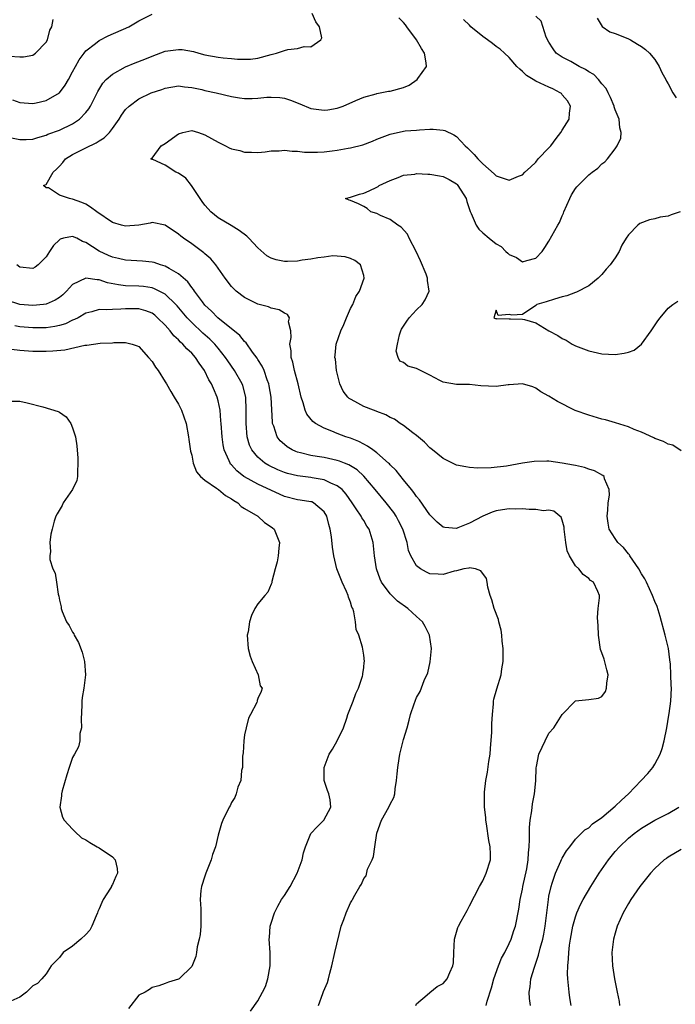
# Model space of a CAD drawing. Units: inches. Extents: x 2559000 to 2562000, y 1533000 to 1536000.
# Drawn here: x 2560581 to 2560680, y 1533075 to 1533224 of the extents above; entities that cross this region are included whole.
import ezdxf

# ---------------------------------------------------------------- set-up
doc = ezdxf.new("R2010")
doc.units = ezdxf.units.IN
doc.header["$MEASUREMENT"] = 0
doc.layers.add('LD25591533_2ft', color=53, linetype='Continuous')

msp = doc.modelspace()

# ---------------------------------------------------------------- linework, layer by layer
at = {"layer": 'LD25591533_2ft'}
for points, elevation in [([(2560579, 1533206.37), (2560581, 1533205.93), (2560581.95, 1533205.95), (2560583, 1533206.01), (2560583.73, 1533206.27), (2560585, 1533206.59), (2560585.27, 1533206.73), (2560587, 1533207.34), (2560589, 1533208.3), (2560590.02, 1533209), (2560591, 1533210.02), (2560591.43, 1533210.57), (2560591.68, 1533211), (2560592.81, 1533213.19), (2560593.56, 1533214.44), (2560594.09, 1533215), (2560595, 1533215.82), (2560597, 1533216.93), (2560598.46, 1533217.54), (2560599.9, 1533218.1), (2560601, 1533218.57), (2560603, 1533219.3), (2560605, 1533219.57), (2560605.53, 1533219.53), (2560607.25, 1533219.25), (2560608.05, 1533219), (2560609, 1533218.73), (2560611, 1533218.37), (2560611.73, 1533218.27), (2560613, 1533218.19), (2560613.91, 1533218.09), (2560615, 1533218.08), (2560615.89, 1533218.11), (2560617, 1533218.25), (2560619, 1533218.8), (2560619.81, 1533219), (2560621, 1533219.39), (2560621.53, 1533219.53), (2560623, 1533219.69), (2560624.01, 1533220.01), (2560625, 1533219.96), (2560626.54, 1533221), (2560626.66, 1533221.34), (2560626.31, 1533223), (2560625.74, 1533223.74), (2560625.23, 1533225)], 8086), ([(2560579.92, 1533211.92), (2560581, 1533211.54), (2560583, 1533211.38), (2560583.5, 1533211.5), (2560585, 1533211.83), (2560587, 1533213.01), (2560587.86, 1533214.14), (2560588.36, 1533215), (2560589, 1533216.17), (2560589.43, 1533217), (2560589.99, 1533218.01), (2560590.72, 1533219), (2560591, 1533219.35), (2560592.45, 1533220.45), (2560593, 1533220.89), (2560594.39, 1533221.61), (2560597.51, 1533223), (2560599, 1533223.9), (2560601, 1533224.91)], 8088), ([(2560651.49, 1533075), (2560651.64, 1533075.64), (2560652.32, 1533077.68), (2560652.69, 1533079), (2560653.39, 1533081), (2560653.84, 1533082.16), (2560654.31, 1533083), (2560655, 1533084.37), (2560655.28, 1533085), (2560655.68, 1533086.32), (2560655.92, 1533087), (2560656.45, 1533089.55), (2560656.67, 1533091), (2560657, 1533092.58), (2560657.07, 1533093), (2560657.64, 1533095.64), (2560657.87, 1533097), (2560657.92, 1533098.08), (2560658.03, 1533099), (2560658.08, 1533100.08), (2560658.05, 1533101), (2560658.07, 1533101.93), (2560658.18, 1533103), (2560658.43, 1533104.43), (2560658.53, 1533105.47), (2560658.82, 1533107), (2560658.99, 1533108.99), (2560659.06, 1533110.94), (2560659.11, 1533111.11), (2560659.47, 1533113), (2560659.96, 1533114.04), (2560660.4, 1533115), (2560661, 1533116.16), (2560661.71, 1533117), (2560663, 1533119.01), (2560664.98, 1533121.02), (2560665, 1533121.04), (2560667, 1533121.26), (2560668.51, 1533121.49), (2560669, 1533121.71), (2560669.55, 1533122.45), (2560669.71, 1533123), (2560669.74, 1533123.74), (2560669.95, 1533125), (2560669.77, 1533125.77), (2560669.34, 1533127.34), (2560669, 1533128.32), (2560668.8, 1533128.8), (2560668.5, 1533131), (2560668.46, 1533132.46), (2560668.39, 1533133), (2560668.35, 1533133.65), (2560668.46, 1533135), (2560668.63, 1533136.63), (2560668.63, 1533137), (2560668.38, 1533137.62), (2560667.75, 1533139), (2560667.28, 1533139.28), (2560667, 1533139.57), (2560666.15, 1533140.15), (2560665.5, 1533141), (2560665, 1533141.47), (2560664.11, 1533143), (2560663.75, 1533143.75), (2560663.56, 1533145), (2560663.31, 1533147), (2560663.3, 1533147.3), (2560663, 1533148.37), (2560662.84, 1533148.84), (2560662.63, 1533149), (2560661.73, 1533149.73), (2560661, 1533149.87), (2560660.19, 1533149.81), (2560659, 1533150.01), (2560658.02, 1533149.98), (2560657, 1533150.11), (2560655.94, 1533150.06), (2560655, 1533150.12), (2560653.95, 1533149.95), (2560653, 1533149.78), (2560652.41, 1533149.59), (2560651, 1533148.97), (2560649, 1533147.91), (2560647.2, 1533147.2), (2560647, 1533147.14), (2560645.27, 1533147.27), (2560645, 1533147.33), (2560644.1, 1533148.1), (2560643, 1533149.2), (2560641.45, 1533151.45), (2560641, 1533151.94), (2560640.58, 1533152.58), (2560640.22, 1533153), (2560639, 1533154.46), (2560637.88, 1533155.88), (2560637, 1533156.74), (2560636.88, 1533156.88), (2560636.76, 1533157), (2560635, 1533158.55), (2560634.36, 1533159), (2560633.58, 1533159.58), (2560633, 1533159.87), (2560632.27, 1533160.27), (2560631, 1533160.76), (2560630.27, 1533161), (2560629, 1533161.49), (2560628.16, 1533161.84), (2560627, 1533162.27), (2560625.7, 1533163), (2560625.3, 1533163.3), (2560624.42, 1533164.42), (2560624.17, 1533165), (2560623.86, 1533166.14), (2560623.56, 1533167), (2560623.08, 1533169), (2560622.56, 1533171), (2560622.28, 1533172.28), (2560622.03, 1533173), (2560622.01, 1533174.01), (2560621.81, 1533175), (2560622.02, 1533176.02), (2560621.96, 1533177), (2560621.62, 1533178.38), (2560621.76, 1533179), (2560621.48, 1533179.48), (2560621, 1533179.67), (2560620.2, 1533180.2), (2560619, 1533180.43), (2560618.63, 1533180.63), (2560617, 1533181.06), (2560615, 1533182.04), (2560613.74, 1533183), (2560613.35, 1533183.35), (2560613, 1533183.74), (2560612.04, 1533185), (2560610.64, 1533187), (2560609.9, 1533187.9), (2560609, 1533188.65), (2560608.83, 1533188.83), (2560607, 1533190.16), (2560605.76, 1533191), (2560605.33, 1533191.33), (2560605, 1533191.65), (2560603, 1533193), (2560601, 1533193.39), (2560600.73, 1533193.27), (2560599, 1533192.99), (2560597, 1533192.84), (2560596.39, 1533193), (2560595, 1533193.41), (2560592.66, 1533195), (2560591.72, 1533195.72), (2560591, 1533196.14), (2560590.41, 1533196.41), (2560589, 1533196.91), (2560588.92, 1533196.92), (2560588.51, 1533197), (2560587, 1533197.55), (2560585.36, 1533198.64), (2560585, 1533198.63), (2560584.58, 1533199), (2560585, 1533199.16), (2560586.06, 1533201), (2560586.56, 1533201.44), (2560587, 1533201.9), (2560587.52, 1533202.48), (2560587.91, 1533203), (2560589, 1533203.69), (2560591, 1533204.7), (2560592.57, 1533205.43), (2560593, 1533205.74), (2560593.79, 1533206.21), (2560594.55, 1533207), (2560595, 1533207.59), (2560596.03, 1533209), (2560596.4, 1533209.6), (2560597, 1533210.48), (2560597.53, 1533211), (2560599, 1533212.11), (2560600.89, 1533213), (2560602.48, 1533213.52), (2560603, 1533213.71), (2560605, 1533214.06), (2560605.93, 1533213.93), (2560607, 1533213.83), (2560608.51, 1533213.49), (2560609, 1533213.36), (2560610.71, 1533213), (2560613, 1533212.43), (2560614.22, 1533212.22), (2560615, 1533212.13), (2560616.15, 1533212.15), (2560617, 1533212.19), (2560618.33, 1533212.33), (2560619, 1533212.37), (2560620.31, 1533212.31), (2560621, 1533212.21), (2560621.91, 1533211.91), (2560623.33, 1533211.33), (2560625, 1533210.64), (2560627, 1533210.37), (2560627.56, 1533210.44), (2560629, 1533210.69), (2560629.88, 1533211), (2560631.83, 1533211.83), (2560633, 1533212.37), (2560634.87, 1533212.87), (2560635, 1533212.92), (2560636.75, 1533213.25), (2560637, 1533213.26), (2560639, 1533213.82), (2560639.85, 1533214.15), (2560641.06, 1533215), (2560641.16, 1533215.16), (2560642.49, 1533217), (2560642.46, 1533217.54), (2560642.2, 1533219), (2560641.72, 1533219.72), (2560640.99, 1533221), (2560639.49, 1533223), (2560639.29, 1533223.29), (2560639, 1533223.62), (2560638.33, 1533224.33)], 8084), ([(2560681, 1533158.88), (2560679.71, 1533159.71), (2560679, 1533159.86), (2560678.29, 1533160.29), (2560677, 1533160.72), (2560676.83, 1533160.83), (2560675, 1533161.68), (2560673.9, 1533162.1), (2560673, 1533162.51), (2560671.08, 1533163.08), (2560669.53, 1533163.53), (2560669, 1533163.66), (2560667, 1533164.25), (2560664.97, 1533164.97), (2560662.31, 1533166.31), (2560661, 1533167.12), (2560659.79, 1533167.79), (2560659, 1533168.36), (2560658.54, 1533168.54), (2560657, 1533169.02), (2560655, 1533168.84), (2560654.84, 1533168.84), (2560653, 1533168.6), (2560650.69, 1533168.69), (2560649, 1533168.88), (2560647, 1533168.89), (2560645, 1533169.24), (2560644.52, 1533169.48), (2560643, 1533170.31), (2560641, 1533171.3), (2560639.69, 1533171.69), (2560639, 1533172.21), (2560638.44, 1533172.44), (2560638.19, 1533173), (2560637.92, 1533173.92), (2560638.09, 1533175), (2560638.41, 1533176.41), (2560638.59, 1533177), (2560638.73, 1533177.27), (2560639.51, 1533178.49), (2560639.86, 1533179), (2560641, 1533180.19), (2560641.83, 1533181), (2560642.3, 1533181.7), (2560642.9, 1533183), (2560642.62, 1533184.62), (2560642.63, 1533185), (2560642.44, 1533185.56), (2560641.58, 1533187.58), (2560640.93, 1533189), (2560639.88, 1533191), (2560639.61, 1533191.61), (2560638.67, 1533192.67), (2560638.17, 1533193), (2560637, 1533193.85), (2560635.54, 1533194.46), (2560635, 1533194.73), (2560634.09, 1533195), (2560633.5, 1533195.5), (2560633, 1533195.82), (2560632.21, 1533196.21), (2560631, 1533196.73), (2560630.78, 1533196.78), (2560630.26, 1533197), (2560631, 1533197.21), (2560632.34, 1533197.66), (2560633, 1533197.81), (2560633.83, 1533198.17), (2560635, 1533198.73), (2560635.17, 1533198.83), (2560635.34, 1533199), (2560637, 1533199.74), (2560638.2, 1533200.2), (2560639, 1533200.54), (2560640.72, 1533200.72), (2560641, 1533200.79), (2560642.69, 1533200.69), (2560643, 1533200.71), (2560644.43, 1533200.43), (2560645, 1533200.33), (2560645.9, 1533199.9), (2560647, 1533199.22), (2560647.12, 1533199.12), (2560647.23, 1533199), (2560648.46, 1533197), (2560648.56, 1533196.56), (2560649.08, 1533195.08), (2560649.26, 1533194.74), (2560649.98, 1533193), (2560650.39, 1533192.39), (2560651, 1533191.82), (2560651.95, 1533191), (2560653, 1533190.19), (2560653.75, 1533189.75), (2560654.47, 1533189), (2560654.77, 1533188.77), (2560655, 1533188.53), (2560656.09, 1533188.09), (2560657, 1533187.44), (2560657.67, 1533187.67), (2560659, 1533188.01), (2560659.97, 1533189), (2560660.39, 1533189.61), (2560661, 1533190.58), (2560662.33, 1533193), (2560662.59, 1533193.41), (2560663, 1533194.39), (2560663.2, 1533194.8), (2560663.27, 1533195), (2560664.13, 1533197), (2560664.42, 1533197.58), (2560665, 1533198.52), (2560665.2, 1533198.8), (2560665.39, 1533199), (2560667, 1533200.61), (2560667.55, 1533201), (2560668.37, 1533201.63), (2560669, 1533202.28), (2560669.43, 1533202.57), (2560669.85, 1533203), (2560671, 1533204.53), (2560671.31, 1533205), (2560671.84, 1533206.16), (2560671.91, 1533207), (2560671.7, 1533207.7), (2560671.62, 1533209), (2560671, 1533210.42), (2560670.86, 1533210.86), (2560670.84, 1533211), (2560670.29, 1533212.29), (2560669.97, 1533213), (2560669.65, 1533213.65), (2560669, 1533214.35), (2560668.48, 1533215), (2560667.77, 1533215.77), (2560667, 1533216.19), (2560666.53, 1533216.53), (2560665.57, 1533217), (2560664.28, 1533217.72), (2560663, 1533218.39), (2560662.11, 1533219), (2560661.65, 1533219.65), (2560661, 1533220.66), (2560660.59, 1533221.41), (2560659.84, 1533223.84), (2560659, 1533224.58)], 8080), ([(2560668.28, 1533224.28), (2560669.03, 1533223.03), (2560670.21, 1533222.21), (2560671, 1533221.95), (2560672.66, 1533221.34), (2560673, 1533221.19), (2560673.34, 1533221), (2560674.36, 1533220.36), (2560675, 1533220), (2560675.57, 1533219.57), (2560676.2, 1533219), (2560677, 1533218.03), (2560677.67, 1533217), (2560678.05, 1533216.05), (2560678.66, 1533215), (2560678.77, 1533214.77), (2560679, 1533214.38), (2560679.73, 1533213), (2560680.23, 1533212.23)], 8078), ([(2560579.44, 1533218.56), (2560581, 1533218.42), (2560581.55, 1533218.45), (2560583, 1533218.72), (2560583.4, 1533219), (2560585, 1533220.64), (2560585.2, 1533221), (2560585.54, 1533222.46), (2560585.84, 1533223), (2560586.08, 1533224.08)], 8090), ([(2560658.2, 1533075), (2560658.05, 1533076.05), (2560658.01, 1533077), (2560658.16, 1533077.84), (2560658.26, 1533079), (2560658.79, 1533080.79), (2560659.42, 1533082.58), (2560659.66, 1533083.66), (2560660.05, 1533085), (2560660.22, 1533085.78), (2560660.44, 1533087), (2560660.69, 1533089), (2560660.91, 1533091), (2560661, 1533091.53), (2560661.31, 1533093), (2560661.5, 1533093.5), (2560662.01, 1533095), (2560662.81, 1533096.81), (2560662.91, 1533097.09), (2560663, 1533097.27), (2560663.63, 1533098.37), (2560664.13, 1533099), (2560665, 1533100.14), (2560666.42, 1533101.58), (2560667, 1533101.88), (2560667.56, 1533102.44), (2560669, 1533103.44), (2560671, 1533105.12), (2560671.95, 1533106.05), (2560673.02, 1533107), (2560674.94, 1533109), (2560675.93, 1533110.07), (2560676.69, 1533111), (2560677, 1533111.47), (2560677.82, 1533113), (2560678.13, 1533113.87), (2560678.42, 1533115), (2560678.8, 1533117), (2560679.1, 1533118.9), (2560679.16, 1533119.16), (2560679.4, 1533121), (2560679.5, 1533123), (2560679.45, 1533123.45), (2560679.44, 1533125), (2560679.37, 1533126.63), (2560679.27, 1533127.27), (2560679.06, 1533129), (2560678.58, 1533131), (2560677.8, 1533133.8), (2560677.33, 1533135.33), (2560677, 1533136.09), (2560676.67, 1533137), (2560675.72, 1533139), (2560675.49, 1533139.49), (2560675, 1533140.28), (2560674.6, 1533141), (2560673.68, 1533142.32), (2560673.24, 1533143), (2560673.16, 1533143.16), (2560673, 1533143.31), (2560672.25, 1533144.25), (2560671.41, 1533145), (2560671, 1533145.59), (2560670.09, 1533147), (2560669.93, 1533147.93), (2560669.8, 1533149), (2560669.9, 1533149.9), (2560669.94, 1533151), (2560670.14, 1533152.14), (2560670.08, 1533153), (2560669.39, 1533154.61), (2560669.32, 1533155), (2560669.15, 1533155.15), (2560667.86, 1533155.86), (2560667, 1533156.09), (2560666.37, 1533156.37), (2560665, 1533156.63), (2560664.71, 1533156.71), (2560663, 1533157.02), (2560661, 1533157.28), (2560660.7, 1533157.3), (2560658.75, 1533157.25), (2560657, 1533156.99), (2560654.57, 1533156.57), (2560652.28, 1533156.28), (2560650.24, 1533156.24), (2560649, 1533156.34), (2560648.43, 1533156.43), (2560647, 1533156.72), (2560645, 1533157.71), (2560643.4, 1533159), (2560643.19, 1533159.19), (2560643, 1533159.34), (2560642.2, 1533160.2), (2560641, 1533161.16), (2560640.4, 1533161.6), (2560639, 1533162.68), (2560638.52, 1533163), (2560637.64, 1533163.64), (2560637, 1533163.91), (2560636.33, 1533164.33), (2560635, 1533164.79), (2560634.86, 1533164.86), (2560634.46, 1533165), (2560633, 1533165.57), (2560631.67, 1533166.33), (2560631, 1533166.68), (2560630.8, 1533166.8), (2560630.6, 1533167), (2560629.91, 1533167.91), (2560629.37, 1533169), (2560628.89, 1533171), (2560628.71, 1533172.71), (2560628.65, 1533173), (2560628.68, 1533173.32), (2560628.82, 1533175), (2560629.54, 1533177), (2560630.01, 1533177.99), (2560630.41, 1533179), (2560631, 1533180.38), (2560631.33, 1533181), (2560631.82, 1533182.18), (2560632.36, 1533183), (2560633.08, 1533185), (2560633, 1533185.37), (2560632.51, 1533187), (2560631.63, 1533187.63), (2560631, 1533187.94), (2560630.2, 1533188.2), (2560629, 1533188.3), (2560628.33, 1533188.33), (2560627, 1533188.15), (2560626.07, 1533188.07), (2560625, 1533187.86), (2560623.69, 1533187.69), (2560623, 1533187.57), (2560621.5, 1533187.5), (2560621, 1533187.5), (2560619.74, 1533187.74), (2560619, 1533188.02), (2560618.37, 1533188.37), (2560617, 1533189.56), (2560615.63, 1533191), (2560615.31, 1533191.31), (2560614.19, 1533192.19), (2560612.95, 1533192.95), (2560611, 1533194.12), (2560609.91, 1533195), (2560609.47, 1533195.47), (2560609, 1533196.01), (2560608.58, 1533196.58), (2560606.98, 1533198.98), (2560606.09, 1533200.09), (2560605, 1533200.83), (2560604.6, 1533201), (2560603, 1533202.08), (2560601.1, 1533202.9), (2560601, 1533202.91), (2560600.83, 1533203), (2560601, 1533203.13), (2560602.4, 1533205), (2560603, 1533205.33), (2560605, 1533206.79), (2560605.68, 1533207), (2560607, 1533207.28), (2560608, 1533207), (2560609, 1533206.67), (2560611, 1533205.54), (2560612.09, 1533205), (2560612.68, 1533204.68), (2560613, 1533204.55), (2560614.26, 1533204.26), (2560615, 1533204.01), (2560616.04, 1533204.04), (2560617, 1533203.96), (2560618.1, 1533204.1), (2560619, 1533204.24), (2560620.23, 1533204.23), (2560621, 1533204.34), (2560622.17, 1533204.17), (2560623, 1533204.18), (2560624.05, 1533204.05), (2560625, 1533204.02), (2560626.03, 1533204.03), (2560627, 1533204.1), (2560628.24, 1533204.24), (2560629, 1533204.34), (2560630.63, 1533204.63), (2560631, 1533204.68), (2560632.84, 1533205.16), (2560634.31, 1533205.69), (2560635, 1533205.98), (2560637, 1533206.74), (2560639, 1533207.2), (2560639.24, 1533207.24), (2560641, 1533207.38), (2560641.43, 1533207.43), (2560643, 1533207.5), (2560643.49, 1533207.49), (2560645, 1533207.38), (2560645.28, 1533207.28), (2560646.63, 1533206.63), (2560647, 1533206.4), (2560648.32, 1533205), (2560648.68, 1533204.68), (2560649.68, 1533203.68), (2560650.25, 1533203), (2560651, 1533202.24), (2560652.73, 1533200.73), (2560653, 1533200.43), (2560654.1, 1533200.1), (2560655, 1533199.78), (2560656.38, 1533200.38), (2560657, 1533200.6), (2560657.36, 1533201), (2560658.23, 1533201.77), (2560659, 1533202.54), (2560659.37, 1533203), (2560661, 1533204.69), (2560661.26, 1533205), (2560662.1, 1533206.1), (2560662.81, 1533207), (2560663, 1533207.36), (2560664.04, 1533209), (2560664.09, 1533209.91), (2560664.26, 1533211), (2560663.79, 1533211.79), (2560663, 1533212.71), (2560662.88, 1533212.88), (2560662.71, 1533213), (2560661.59, 1533213.59), (2560661, 1533213.84), (2560659, 1533214.77), (2560658.59, 1533215), (2560657.62, 1533215.61), (2560657, 1533216.22), (2560656.58, 1533216.58), (2560656.16, 1533217), (2560655, 1533218.35), (2560654.29, 1533219), (2560653.6, 1533219.6), (2560653, 1533220.03), (2560652.46, 1533220.46), (2560651.7, 1533221), (2560651, 1533221.54), (2560649.21, 1533223), (2560649, 1533223.23), (2560648.07, 1533224.07)], 8082), ([(2560680.84, 1533195), (2560679.46, 1533194.54), (2560679, 1533194.36), (2560677.82, 1533194.18), (2560677, 1533193.95), (2560676.18, 1533193.82), (2560674.74, 1533193.26), (2560674.43, 1533193), (2560673, 1533191.55), (2560672.68, 1533191), (2560672.02, 1533189.98), (2560671.63, 1533189), (2560671, 1533188.04), (2560670.25, 1533187), (2560669.66, 1533186.34), (2560669, 1533185.51), (2560668.45, 1533185), (2560667, 1533183.81), (2560665.14, 1533182.86), (2560665, 1533182.82), (2560663.71, 1533182.29), (2560663, 1533182.14), (2560661.81, 1533181.81), (2560660.6, 1533181.4), (2560659.17, 1533181), (2560659, 1533180.82), (2560657, 1533179.48), (2560655.37, 1533179.37), (2560655, 1533179.46), (2560653.34, 1533179.34), (2560653, 1533180.15), (2560652.67, 1533179), (2560653, 1533178.85), (2560653.14, 1533178.86), (2560655, 1533178.81), (2560655.17, 1533178.84), (2560657, 1533178.78), (2560657.29, 1533178.71), (2560659, 1533178.23), (2560660.96, 1533177), (2560662.32, 1533176.32), (2560663, 1533175.84), (2560663.58, 1533175.58), (2560664.52, 1533175), (2560665, 1533174.75), (2560667, 1533174), (2560669, 1533173.53), (2560671, 1533173.44), (2560672.38, 1533173.62), (2560673, 1533173.77), (2560673.9, 1533174.1), (2560675.01, 1533174.99), (2560676.45, 1533177), (2560677.46, 1533178.54), (2560677.79, 1533179), (2560679, 1533180.43), (2560679.7, 1533181), (2560680.48, 1533181.52)], 8078), ([(2560640.85, 1533075), (2560641, 1533075.26), (2560642.61, 1533076.61), (2560643, 1533076.96), (2560644.11, 1533077.89), (2560645, 1533078.31), (2560645.59, 1533079), (2560646, 1533080), (2560646.47, 1533081), (2560646.55, 1533081.45), (2560646.6, 1533083), (2560646.73, 1533085), (2560647.22, 1533086.78), (2560647.32, 1533087), (2560647.74, 1533087.74), (2560648.62, 1533089.38), (2560649, 1533090.04), (2560650.5, 1533093), (2560651, 1533093.85), (2560651.53, 1533095), (2560652.14, 1533097), (2560652.14, 1533097.86), (2560652.11, 1533099), (2560651.93, 1533099.93), (2560651.54, 1533102.46), (2560651.47, 1533103), (2560651.44, 1533103.44), (2560651.26, 1533105), (2560651.25, 1533107.25), (2560651.46, 1533109), (2560651.73, 1533110.27), (2560651.91, 1533111.91), (2560652.09, 1533113), (2560652.17, 1533113.83), (2560652.34, 1533116.34), (2560652.37, 1533117), (2560652.36, 1533117.64), (2560652.46, 1533119), (2560652.63, 1533120.63), (2560652.63, 1533121), (2560652.68, 1533121.32), (2560653.11, 1533122.89), (2560653.76, 1533125), (2560653.89, 1533125.88), (2560654.08, 1533127), (2560654.08, 1533129), (2560653.94, 1533130.06), (2560653.86, 1533131), (2560653.75, 1533131.75), (2560653.42, 1533133), (2560653.35, 1533133.35), (2560652.73, 1533135), (2560652.36, 1533136.36), (2560652.1, 1533137), (2560651.77, 1533138.23), (2560651.66, 1533139), (2560651.55, 1533139.55), (2560650.72, 1533140.72), (2560649.91, 1533141), (2560649, 1533141.18), (2560648.88, 1533141.12), (2560648.14, 1533141), (2560647, 1533140.72), (2560646.68, 1533140.68), (2560645, 1533140.18), (2560644.24, 1533140.24), (2560643, 1533140.27), (2560642.5, 1533140.5), (2560641.6, 1533141), (2560641, 1533141.46), (2560640.12, 1533143), (2560639.78, 1533143.78), (2560639.55, 1533145), (2560638.93, 1533147), (2560638.28, 1533148.28), (2560637.9, 1533149), (2560637.54, 1533149.54), (2560636.39, 1533151), (2560634.74, 1533153), (2560633.04, 1533155.04), (2560631.99, 1533155.99), (2560630.75, 1533156.75), (2560630.1, 1533157), (2560629.32, 1533157.32), (2560629, 1533157.42), (2560627, 1533157.85), (2560625.97, 1533158.03), (2560625, 1533158.17), (2560623.43, 1533158.57), (2560623, 1533158.66), (2560622.75, 1533158.75), (2560622.2, 1533159), (2560621.45, 1533159.45), (2560621, 1533159.81), (2560620.38, 1533160.38), (2560619.9, 1533161), (2560619.39, 1533162.61), (2560619.23, 1533163), (2560619.2, 1533163.2), (2560619, 1533167), (2560618.71, 1533168.71), (2560618.66, 1533169), (2560618.42, 1533169.58), (2560617.93, 1533171), (2560617.66, 1533171.66), (2560617, 1533172.68), (2560616.88, 1533172.88), (2560616.19, 1533173.81), (2560615.22, 1533175.22), (2560615, 1533175.39), (2560614.29, 1533176.29), (2560610.96, 1533179), (2560610, 1533180), (2560609, 1533180.9), (2560608.61, 1533181.39), (2560607.42, 1533183), (2560607.27, 1533183.27), (2560607, 1533183.56), (2560606.4, 1533184.4), (2560605, 1533185.63), (2560603.57, 1533186.43), (2560603, 1533186.79), (2560602.28, 1533187), (2560601.32, 1533187.32), (2560601, 1533187.41), (2560599.54, 1533187.54), (2560597, 1533187.68), (2560595.95, 1533187.95), (2560595, 1533188.16), (2560594.41, 1533188.41), (2560593, 1533189.07), (2560591, 1533190.38), (2560590.5, 1533190.5), (2560589.63, 1533191), (2560589, 1533191.28), (2560587.62, 1533191), (2560587.13, 1533190.87), (2560587, 1533190.79), (2560586.11, 1533189.89), (2560585.49, 1533189), (2560585, 1533188.22), (2560583.78, 1533187), (2560583.34, 1533186.66), (2560583, 1533186.46), (2560581, 1533186.65), (2560580.55, 1533187)], 8086), ([(2560626.14, 1533075), (2560626.81, 1533076.81), (2560626.9, 1533077.1), (2560627.52, 1533078.48), (2560627.67, 1533079), (2560627.88, 1533079.88), (2560628.2, 1533081), (2560628.65, 1533083), (2560629.6, 1533087), (2560629.98, 1533087.98), (2560630.33, 1533089), (2560631, 1533090.51), (2560631.18, 1533090.82), (2560631.31, 1533091), (2560631.67, 1533091.67), (2560632.43, 1533093), (2560632.68, 1533093.32), (2560633, 1533094.18), (2560633.38, 1533094.62), (2560633.59, 1533095.59), (2560634.25, 1533097), (2560634.47, 1533097.53), (2560634.66, 1533099), (2560635, 1533101.04), (2560635.7, 1533103), (2560636.81, 1533105), (2560637, 1533105.45), (2560637.56, 1533106.44), (2560637.7, 1533107), (2560637.75, 1533107.75), (2560637.96, 1533109), (2560638.03, 1533110.03), (2560638.14, 1533111), (2560638.35, 1533112.35), (2560638.47, 1533113), (2560639, 1533115.24), (2560639.54, 1533117), (2560639.87, 1533118.13), (2560640.09, 1533119), (2560640.6, 1533120.6), (2560640.75, 1533121), (2560640.84, 1533121.16), (2560641, 1533121.58), (2560641.54, 1533122.46), (2560642.13, 1533124.13), (2560642.68, 1533125.32), (2560643.03, 1533126.97), (2560643.24, 1533129), (2560642.95, 1533131), (2560642.31, 1533132.31), (2560641.89, 1533133), (2560641, 1533133.82), (2560639.67, 1533135), (2560638.12, 1533136.12), (2560637, 1533137.25), (2560635.71, 1533139), (2560635.47, 1533139.47), (2560634.94, 1533141), (2560634.63, 1533143), (2560634.49, 1533144.49), (2560634.42, 1533145), (2560633.81, 1533147), (2560633.48, 1533147.48), (2560633, 1533148.31), (2560632.73, 1533148.73), (2560632.61, 1533149), (2560631.88, 1533150.12), (2560631.27, 1533151), (2560630.33, 1533152.33), (2560629.72, 1533153), (2560629, 1533153.59), (2560628.03, 1533153.97), (2560627, 1533154.48), (2560625.23, 1533154.77), (2560625, 1533154.82), (2560623, 1533155.08), (2560621.46, 1533155.46), (2560621, 1533155.61), (2560620.01, 1533156.01), (2560618.65, 1533156.65), (2560618.07, 1533157), (2560617, 1533157.89), (2560616.07, 1533159), (2560615.74, 1533159.74), (2560615.4, 1533161), (2560615.23, 1533163), (2560615.24, 1533165), (2560615.16, 1533167), (2560614.72, 1533168.72), (2560614.62, 1533169), (2560613.47, 1533171), (2560612.45, 1533172.45), (2560612.1, 1533173), (2560611, 1533174.38), (2560610.49, 1533175), (2560609.75, 1533175.75), (2560608.68, 1533176.68), (2560607, 1533178.26), (2560606.29, 1533179), (2560604.78, 1533180.78), (2560604.58, 1533181), (2560603, 1533182.54), (2560601.38, 1533183.38), (2560601, 1533183.51), (2560599.72, 1533183.72), (2560599, 1533183.79), (2560597, 1533183.84), (2560595.95, 1533183.95), (2560594.28, 1533184.28), (2560593, 1533184.73), (2560592.71, 1533184.71), (2560591, 1533184.98), (2560589, 1533184), (2560588.07, 1533183), (2560587.52, 1533182.48), (2560587, 1533182.06), (2560586.36, 1533181.64), (2560585, 1533181.05), (2560584.57, 1533181), (2560583, 1533180.86), (2560581, 1533181.01), (2560579, 1533181.64)], 8088), ([(2560615.88, 1533074.12), (2560617, 1533075.69), (2560617.7, 1533077), (2560618.13, 1533077.87), (2560618.49, 1533079), (2560618.88, 1533081), (2560618.86, 1533083), (2560618.73, 1533085), (2560618.74, 1533085.26), (2560618.88, 1533087), (2560619, 1533087.45), (2560619.5, 1533089), (2560620, 1533090), (2560620.57, 1533091), (2560621, 1533091.65), (2560621.87, 1533093), (2560622.94, 1533095), (2560623.7, 1533097), (2560623.92, 1533098.08), (2560624.22, 1533099), (2560625.01, 1533101), (2560625.97, 1533102.03), (2560626.99, 1533103), (2560628.05, 1533105), (2560627.92, 1533106.08), (2560627.73, 1533107), (2560627.52, 1533107.52), (2560627.04, 1533109), (2560627, 1533111), (2560627.8, 1533113), (2560628.26, 1533113.74), (2560628.96, 1533115), (2560629.93, 1533117), (2560630.44, 1533118.44), (2560630.62, 1533119), (2560631.4, 1533121), (2560631.83, 1533122.17), (2560632.2, 1533123), (2560632.8, 1533124.8), (2560632.84, 1533125), (2560632.85, 1533125.15), (2560633, 1533126.11), (2560633.09, 1533126.91), (2560633.11, 1533127), (2560633, 1533127.95), (2560632.83, 1533129.17), (2560632.24, 1533131), (2560631.87, 1533131.87), (2560631.74, 1533133), (2560631.49, 1533134.51), (2560631.33, 1533135), (2560631.22, 1533135.22), (2560631, 1533136), (2560630.72, 1533136.72), (2560630.67, 1533137), (2560630.4, 1533137.6), (2560629.74, 1533139), (2560628.94, 1533141), (2560628.46, 1533143), (2560628.28, 1533144.28), (2560628.14, 1533145.86), (2560627.95, 1533147), (2560627.71, 1533147.71), (2560627.4, 1533149), (2560627, 1533149.65), (2560625.4, 1533151), (2560625.13, 1533151.13), (2560625, 1533151.16), (2560623.41, 1533151.41), (2560623, 1533151.46), (2560621, 1533151.96), (2560617, 1533153.82), (2560615, 1533154.91), (2560614.88, 1533155), (2560613.82, 1533155.82), (2560613, 1533156.76), (2560612.87, 1533156.87), (2560612.79, 1533157), (2560612.66, 1533157.34), (2560611.9, 1533159), (2560611.75, 1533159.75), (2560611.58, 1533161), (2560611.44, 1533163), (2560611.42, 1533163.42), (2560611.28, 1533165), (2560611, 1533166.45), (2560610.87, 1533167), (2560610.28, 1533168.28), (2560609.98, 1533169), (2560609.6, 1533169.6), (2560608.94, 1533171), (2560608.11, 1533172.11), (2560607.57, 1533173), (2560607, 1533173.62), (2560606.27, 1533174.27), (2560605.68, 1533175), (2560605.31, 1533175.31), (2560605, 1533175.65), (2560604.28, 1533176.28), (2560603.75, 1533177), (2560603, 1533177.86), (2560601.85, 1533179), (2560601.4, 1533179.4), (2560601, 1533179.67), (2560600.05, 1533180.05), (2560599, 1533180.32), (2560597, 1533180.35), (2560596.27, 1533180.27), (2560595, 1533180.26), (2560594.17, 1533180.17), (2560593, 1533180.22), (2560591.9, 1533179.9), (2560591, 1533179.69), (2560589.85, 1533179), (2560589.3, 1533178.7), (2560589, 1533178.6), (2560587.92, 1533178.08), (2560587, 1533177.82), (2560586.33, 1533177.67), (2560585, 1533177.49), (2560584.52, 1533177.48), (2560583, 1533177.46), (2560581, 1533177.61), (2560580.25, 1533177.75)], 8090), ([(2560579.76, 1533174.24), (2560581, 1533174.1), (2560583, 1533173.96), (2560585, 1533173.94), (2560586.02, 1533173.98), (2560587.84, 1533174.16), (2560590.84, 1533174.84), (2560591.14, 1533174.86), (2560593.14, 1533175.14), (2560595, 1533175.21), (2560595.24, 1533175.24), (2560597, 1533175.24), (2560597.21, 1533175.21), (2560598, 1533175), (2560598.76, 1533174.76), (2560599, 1533174.62), (2560600.49, 1533173), (2560601, 1533172.38), (2560601.53, 1533171.53), (2560601.94, 1533171), (2560603, 1533169.32), (2560603.19, 1533169), (2560603.82, 1533167.82), (2560604.34, 1533167), (2560605, 1533165.91), (2560605.47, 1533165), (2560606.17, 1533163), (2560606.53, 1533161), (2560606.56, 1533160.56), (2560606.82, 1533158.82), (2560607, 1533158.19), (2560607.24, 1533157), (2560607.71, 1533155.71), (2560608.35, 1533155), (2560609, 1533154.45), (2560610.76, 1533153.24), (2560611.07, 1533153), (2560612.11, 1533152.11), (2560613, 1533151.61), (2560613.34, 1533151.34), (2560613.98, 1533151), (2560614.47, 1533150.47), (2560615, 1533150.14), (2560617.01, 1533149), (2560618.01, 1533148.01), (2560619, 1533147.38), (2560619.2, 1533147.2), (2560619.45, 1533147), (2560620.26, 1533145), (2560620.15, 1533144.15), (2560620.06, 1533143), (2560619.94, 1533142.06), (2560619.6, 1533141), (2560619.12, 1533139.12), (2560619.11, 1533138.89), (2560619, 1533138.68), (2560618.49, 1533137.51), (2560618.04, 1533137), (2560617, 1533135.72), (2560616.56, 1533135), (2560616.03, 1533133.97), (2560615.75, 1533133), (2560615.52, 1533131.52), (2560615.39, 1533131), (2560615.54, 1533129), (2560615.83, 1533127.83), (2560616.16, 1533127), (2560617.06, 1533125), (2560617.35, 1533123.35), (2560617.66, 1533123), (2560617.52, 1533122.48), (2560617, 1533121.41), (2560616.89, 1533121.11), (2560616.88, 1533121), (2560616.82, 1533120.82), (2560615.9, 1533119), (2560615.58, 1533118.42), (2560615.21, 1533117), (2560615, 1533115.93), (2560614.87, 1533115), (2560614.8, 1533113.2), (2560614.7, 1533112.7), (2560614.67, 1533111), (2560614.54, 1533110.54), (2560614.41, 1533109), (2560613.99, 1533107.99), (2560613.74, 1533107), (2560613.53, 1533106.47), (2560613, 1533105.7), (2560612.79, 1533105.21), (2560612.64, 1533105), (2560611.68, 1533103), (2560611.48, 1533102.52), (2560611, 1533100.74), (2560610.59, 1533099), (2560610.16, 1533097.84), (2560609.92, 1533097), (2560609.13, 1533095), (2560609, 1533094.56), (2560608.48, 1533093), (2560608.39, 1533092.39), (2560608.29, 1533091), (2560608.39, 1533089.61), (2560608.39, 1533089), (2560608.37, 1533088.37), (2560608.36, 1533087), (2560608.26, 1533085.74), (2560608.14, 1533085), (2560607.84, 1533083.84), (2560607.73, 1533083), (2560607.61, 1533082.39), (2560607, 1533080.87), (2560605.08, 1533079), (2560605, 1533078.96), (2560603.49, 1533078.51), (2560603, 1533078.32), (2560602.01, 1533077.99), (2560601, 1533077.69), (2560600.6, 1533077.4), (2560599.94, 1533077), (2560599, 1533076.56), (2560597.44, 1533074.56)], 8092), ([(2560579.63, 1533166.37), (2560581, 1533166.36), (2560582.13, 1533166.13), (2560584.47, 1533165.53), (2560586.81, 1533164.81), (2560587, 1533164.71), (2560588.01, 1533164.01), (2560588.71, 1533163), (2560589, 1533162.34), (2560589.42, 1533161), (2560589.63, 1533159.63), (2560589.77, 1533157.77), (2560589.8, 1533157), (2560589.71, 1533155.71), (2560589.73, 1533155), (2560589.62, 1533154.38), (2560589, 1533153), (2560587.56, 1533151), (2560587.41, 1533150.59), (2560586.67, 1533149.33), (2560586.46, 1533149), (2560586.23, 1533148.23), (2560585.89, 1533147), (2560585.72, 1533146.28), (2560585.55, 1533145), (2560585.64, 1533143.64), (2560585.55, 1533143), (2560585.56, 1533142.44), (2560585.99, 1533141), (2560586.37, 1533140.37), (2560586.54, 1533139), (2560586.82, 1533137.18), (2560586.9, 1533136.9), (2560587, 1533136.29), (2560587.26, 1533135.26), (2560587.29, 1533135), (2560587.44, 1533134.56), (2560588.07, 1533133), (2560588.45, 1533132.45), (2560589, 1533131.46), (2560589.19, 1533131.19), (2560589.24, 1533131), (2560589.9, 1533129.9), (2560590.42, 1533128.42), (2560590.8, 1533127), (2560590.93, 1533125), (2560590.67, 1533123), (2560590.44, 1533121.56), (2560590.37, 1533121), (2560590.39, 1533120.39), (2560590.31, 1533118.31), (2560590.34, 1533117), (2560590.11, 1533116.11), (2560590.07, 1533115), (2560589.9, 1533114.1), (2560589.26, 1533113), (2560589, 1533112.49), (2560588.46, 1533111), (2560588.12, 1533109.88), (2560587.43, 1533107.43), (2560587.32, 1533107), (2560587.32, 1533106.68), (2560587.07, 1533105), (2560587.48, 1533103.48), (2560587.71, 1533103), (2560589, 1533101.66), (2560589.31, 1533101.31), (2560590.36, 1533100.36), (2560591, 1533100.05), (2560591.62, 1533099.62), (2560592.73, 1533099), (2560593, 1533098.83), (2560595, 1533097.45), (2560595.42, 1533097), (2560595.73, 1533095.73), (2560595.79, 1533095), (2560595.51, 1533094.49), (2560595, 1533093.27), (2560594.89, 1533093.11), (2560594.87, 1533093), (2560594.72, 1533092.72), (2560593.63, 1533091), (2560593.41, 1533090.59), (2560593, 1533089.59), (2560592.8, 1533089.2), (2560592.75, 1533089), (2560592.55, 1533088.55), (2560591.89, 1533087), (2560591.61, 1533086.39), (2560591, 1533085.75), (2560590.24, 1533085), (2560589, 1533083.96), (2560587.58, 1533083), (2560587, 1533082.27), (2560586.38, 1533081.62), (2560585.77, 1533081), (2560585, 1533079.76), (2560584.35, 1533079), (2560583.67, 1533078.33), (2560583, 1533077.98), (2560582.04, 1533077), (2560581, 1533076.26), (2560579.66, 1533075.66)], 8094), ([(2560664.34, 1533075), (2560664.16, 1533076.16), (2560664.04, 1533077), (2560663.96, 1533078.04), (2560663.85, 1533079), (2560663.8, 1533079.8), (2560663.84, 1533081), (2560663.96, 1533082.04), (2560663.98, 1533083), (2560664.1, 1533084.1), (2560664.25, 1533085), (2560664.63, 1533087), (2560665, 1533088.42), (2560665.2, 1533089), (2560665.75, 1533090.25), (2560666.15, 1533091), (2560667.34, 1533093), (2560668.58, 1533095), (2560669.99, 1533097), (2560671, 1533098.26), (2560671.66, 1533099), (2560673, 1533100.31), (2560673.86, 1533101), (2560675, 1533101.83), (2560677, 1533103.01), (2560679, 1533104.05), (2560680.64, 1533105)], 8080), ([(2560681, 1533098.59), (2560679, 1533097.4), (2560678.76, 1533097.24), (2560678.43, 1533097), (2560677, 1533095.7), (2560676.33, 1533095), (2560674.75, 1533093), (2560673.36, 1533091), (2560673, 1533090.42), (2560672.22, 1533089), (2560671.32, 1533087), (2560671, 1533085.93), (2560670.74, 1533085), (2560670.51, 1533083), (2560670.58, 1533081), (2560670.89, 1533079), (2560671.31, 1533077), (2560671.59, 1533075.59), (2560671.68, 1533075)], 8078)]:
    msp.add_lwpolyline(points, dxfattribs=dict(at, elevation=elevation))

doc.saveas('drawing.dxf')
